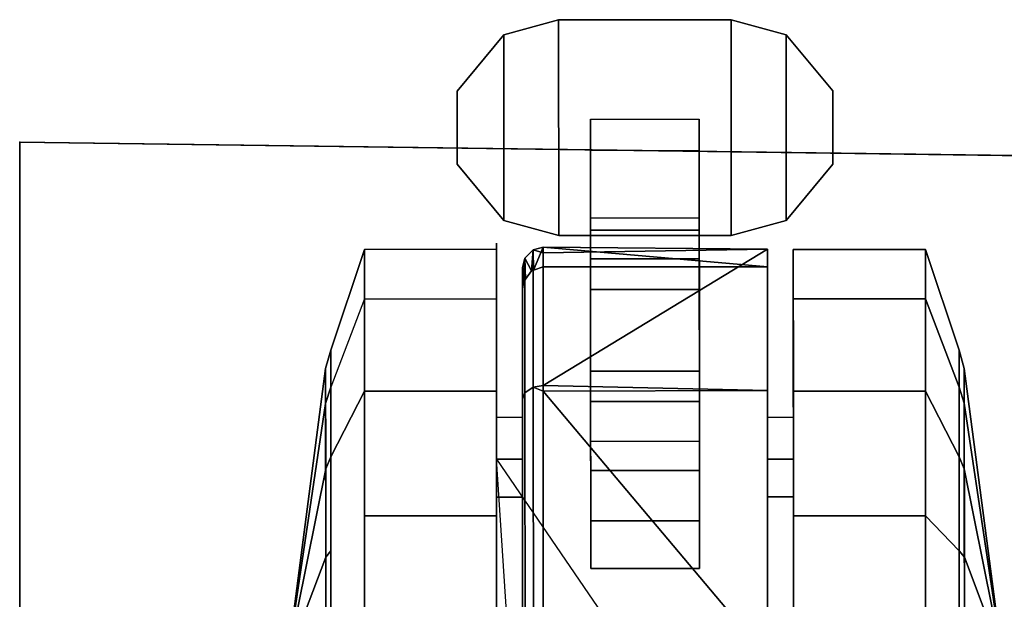
# Model space of a CAD drawing. Units: inches. Extents: x -12.1 to 30.2, y 0 to 42.4.
# Drawn here: x -12.1 to -9.3, y 40.7 to 42.4 of the extents above; entities that cross this region are included whole.
import ezdxf

# ---------------------------------------------------------------- set-up
doc = ezdxf.new("R2010")
doc.units = ezdxf.units.IN
doc.header["$MEASUREMENT"] = 0
for name, color, linetype in [('TABLE', 6, 'Continuous'), ('TABLE-CASTER', 6, 'Continuous'), ('TABLE-TOPEDGE', 6, 'Continuous'), ('TABLE-TOPLAM', 6, 'Continuous')]:
    doc.layers.add(name, color=color, linetype=linetype)

msp = doc.modelspace()

# ---------------------------------------------------------------- linework, layer by layer
at = {"layer": 'TABLE'}
msp.add_point((-12.12, 42), dxfattribs=at)
at = {"layer": 'TABLE-CASTER'}
for points in [[(-10.5585, 42.3546, 0.9677), (-10.5585, 42.3546, 0.8077), (-10.7176, 42.311, 0.8077), (-10.7176, 42.311, 0.9677)], [(-10.7176, 42.311, 0.8077), (-10.5585, 42.3546, 0.8077), (-10.5584, 41.7296, 0.8077), (-10.7175, 41.7731, 0.8077)], [(-10.7176, 42.311, 0.9677), (-10.7175, 41.7731, 0.9677), (-10.5584, 41.7296, 0.9677), (-10.5585, 42.3546, 0.9677)], [(-10.0585, 42.3547, 0.9677), (-10.0585, 42.3547, 0.8077), (-10.5585, 42.3546, 0.8077), (-10.5585, 42.3546, 0.9677)], [(-10.5584, 41.7296, 0.8077), (-10.5585, 42.3546, 0.8077), (-10.0585, 42.3547, 0.8077), (-10.0584, 41.7297, 0.8077)], [(-10.5584, 41.7296, 0.9677), (-10.0584, 41.7297, 0.9677), (-10.0585, 42.3547, 0.9677), (-10.5585, 42.3546, 0.9677)], [(-9.8994, 42.3112, 0.8077), (-10.0585, 42.3547, 0.8077), (-10.0585, 42.3547, 0.9677), (-9.8994, 42.3112, 0.9677)], [(-10.0585, 42.3547, 0.8077), (-9.8994, 42.3112, 0.8077), (-9.8993, 41.7732, 0.8077), (-10.0584, 41.7297, 0.8077)], [(-10.0585, 42.3547, 0.9677), (-10.0584, 41.7297, 0.9677), (-9.8993, 41.7732, 0.9677), (-9.8994, 42.3112, 0.9677)], [(-10.7176, 42.311, 0.8077), (-10.8525, 42.1479, 0.8077), (-10.8525, 42.1479, 0.9677), (-10.7176, 42.311, 0.9677)], [(-10.8524, 41.9362, 0.8077), (-10.8525, 42.1479, 0.8077), (-10.7176, 42.311, 0.8077), (-10.7175, 41.7731, 0.8077)], [(-10.8524, 41.9362, 0.9677), (-10.7175, 41.7731, 0.9677), (-10.7176, 42.311, 0.9677), (-10.8525, 42.1479, 0.9677)], [(-9.7644, 42.1481, 0.9677), (-9.7644, 42.1481, 0.8077), (-9.8994, 42.3112, 0.8077), (-9.8994, 42.3112, 0.9677)], [(-9.8993, 41.7732, 0.8077), (-9.8994, 42.3112, 0.8077), (-9.7644, 42.1481, 0.8077), (-9.7644, 41.9364, 0.8077)], [(-9.8993, 41.7732, 0.9677), (-9.7644, 41.9364, 0.9677), (-9.7644, 42.1481, 0.9677), (-9.8994, 42.3112, 0.9677)], [(-10.8525, 42.1479, 0.9677), (-10.8525, 42.1479, 0.8077), (-10.8524, 41.9362, 0.8077), (-10.8524, 41.9362, 0.9677)], [(-9.7644, 41.9364, 0.8077), (-9.7644, 42.1481, 0.8077), (-9.7644, 42.1481, 0.9677), (-9.7644, 41.9364, 0.9677)], [(-10.1509, 41.9762, 0.4039), (-10.1509, 41.6614, 0.1353), (-10.4659, 41.6614, 0.1353), (-10.4659, 41.9761, 0.4039)], [(-10.8524, 41.9362, 0.8077), (-10.7175, 41.7731, 0.8077), (-10.7175, 41.7731, 0.9677), (-10.8524, 41.9362, 0.9677)], [(-9.8993, 41.7732, 0.9677), (-9.8993, 41.7732, 0.8077), (-9.7644, 41.9364, 0.8077), (-9.7644, 41.9364, 0.9677)], [(-10.7175, 41.7731, 0.9677), (-10.7175, 41.7731, 0.8077), (-10.5584, 41.7296, 0.8077), (-10.5584, 41.7296, 0.9677)], [(-10.1509, 41.745, 0.5719), (-10.1509, 41.7796, 0.8077), (-10.4659, 41.7796, 0.8077), (-10.4659, 41.7449, 0.5719)], [(-10.0584, 41.7297, 0.8077), (-9.8993, 41.7732, 0.8077), (-9.8993, 41.7732, 0.9677), (-10.0584, 41.7297, 0.9677)], [(-10.1508, 41.5734, 0.4064), (-10.1509, 41.745, 0.5719), (-10.4659, 41.7449, 0.5719), (-10.4658, 41.5733, 0.4064)], [(-10.5584, 41.7296, 0.9677), (-10.5584, 41.7296, 0.8077), (-10.0584, 41.7297, 0.8077), (-10.0584, 41.7297, 0.9677)], [(-11.1208, 41.546, 0.5276), (-11.2189, 41.2898, 0.6755), (-11.2189, 41.3972, 1.2846), (-11.1209, 41.6885, 1.336)], [(-11.1209, 41.6885, 1.336), (-11.2189, 41.3972, 1.2846), (-11.2188, 41.0879, 1.8202), (-11.1208, 41.2781, 2.0469)], [(-11.1209, 41.6885, 1.336), (-11.1208, 41.2781, 2.0469), (-10.7383, 41.2782, 2.0469), (-10.7384, 41.6886, 1.336)], [(-10.6374, 41.627, 0.7276), (-10.6374, 41.627, 0.7276), (-10.6561, 41.6642, 1.2895), (-10.632, 41.6881, 1.2929)], [(-10.656, 41.2738, 2.0093), (-10.6319, 41.2896, 2.0275), (-10.632, 41.6881, 1.2929), (-10.6561, 41.6642, 1.2895)], [(-10.632, 41.6881, 1.2929), (-10.632, 41.6881, 1.2929), (-10.6315, 41.6289, 0.7276), (-10.6374, 41.627, 0.7276)], [(-10.632, 41.6881, 1.2929), (-10.632, 41.6881, 1.2929), (-10.6034, 41.6953, 1.2939), (-10.6315, 41.6289, 0.7276)], [(-10.6034, 41.6953, 1.2939), (-10.6034, 41.6953, 1.2939), (-10.632, 41.6881, 1.2929), (-10.6034, 41.6788, 1.3243)], [(-10.6034, 41.6788, 1.3243), (-10.632, 41.6881, 1.2929), (-10.6319, 41.2896, 2.0275), (-10.6033, 41.2944, 2.033)], [(-10.6034, 41.6382, 0.7276), (-10.6034, 41.6382, 0.7276), (-10.6315, 41.6289, 0.7276), (-10.6034, 41.6953, 1.2939)], [(-10.6034, 41.6953, 1.2939), (-10.6034, 41.6953, 1.2939), (-9.9534, 41.6383, 0.7276), (-10.6034, 41.6382, 0.7276)], [(-9.9534, 41.6383, 0.7276), (-9.9534, 41.6383, 0.7276), (-10.6034, 41.6953, 1.2939), (-9.9534, 41.6897, 1.3302)], [(-10.6034, 41.6788, 1.3243), (-10.6034, 41.6788, 1.3243), (-9.9534, 41.6897, 1.3302), (-10.6034, 41.6953, 1.2939)], [(-10.6033, 41.2944, 2.033), (-10.6033, 41.2944, 2.033), (-9.9534, 41.6897, 1.3302), (-10.6034, 41.6788, 1.3243)], [(-9.9534, 41.6897, 1.3302), (-9.9534, 41.6897, 1.3302), (-10.6033, 41.2944, 2.033), (-9.9533, 41.2806, 2.045)], [(-9.4961, 41.6888, 1.336), (-9.4961, 41.5463, 0.5276), (-9.8786, 41.5462, 0.5276), (-9.8786, 41.6888, 1.336)], [(-9.496, 41.2784, 2.0469), (-9.4961, 41.6888, 1.336), (-9.8786, 41.6888, 1.336), (-9.8785, 41.2783, 2.0469)], [(-9.4961, 41.6888, 1.336), (-9.398, 41.3975, 1.2846), (-9.3979, 41.2901, 0.6755), (-9.4961, 41.5463, 0.5276)], [(-9.496, 41.2784, 2.0469), (-9.3979, 41.0883, 1.8202), (-9.398, 41.3975, 1.2846), (-9.4961, 41.6888, 1.336)], [(-10.6634, 41.6359, 1.2855), (-10.6634, 41.6359, 1.2855), (-10.6561, 41.6642, 1.2895), (-10.6603, 41.5944, 0.7276)], [(-10.6634, 41.6359, 1.2855), (-10.6633, 41.255, 1.9877), (-10.656, 41.2738, 2.0093), (-10.6561, 41.6642, 1.2895)], [(-10.6561, 41.6642, 1.2895), (-10.6561, 41.6642, 1.2895), (-10.6541, 41.6033, 0.7276), (-10.6603, 41.5944, 0.7276)], [(-10.6561, 41.6642, 1.2895), (-10.6561, 41.6642, 1.2895), (-10.6374, 41.627, 0.7276), (-10.6541, 41.6033, 0.7276)], [(-10.1509, 41.6614, 0.1353), (-10.1508, 41.2485, 0.1099), (-10.4658, 41.2484, 0.1099), (-10.4659, 41.6614, 0.1353)], [(-10.6603, 41.5944, 0.7276), (-10.6603, 41.5944, 0.7276), (-10.6633, 41.5744, 0.7276), (-10.6634, 41.6359, 1.2855)], [(-10.1508, 41.3365, 0.3805), (-10.1508, 41.5734, 0.4064), (-10.4658, 41.5733, 0.4064), (-10.4658, 41.3364, 0.3805)], [(-11.1207, 40.9172, 0), (-11.1208, 41.546, 0.5276), (-10.7383, 41.5461, 0.5276), (-10.7382, 40.9173, 0)], [(-9.4961, 41.5463, 0.5276), (-9.4959, 40.9175, 0), (-9.8784, 40.9174, 0), (-9.8786, 41.5462, 0.5276)], [(-9.4961, 41.5463, 0.5276), (-9.3979, 41.2901, 0.6755), (-9.3978, 40.8163, 0.278), (-9.4959, 40.9175, 0)], [(-11.2336, 41.3438, 1.2752), (-11.2189, 41.3972, 1.2846), (-11.2189, 41.2898, 0.6755), (-11.2336, 41.2429, 0.7026)], [(-11.2335, 41.0531, 1.7787), (-11.2188, 41.0879, 1.8202), (-11.2189, 41.3972, 1.2846), (-11.2336, 41.3438, 1.2752)], [(-9.3832, 41.2432, 0.7026), (-9.3979, 41.2901, 0.6755), (-9.398, 41.3975, 1.2846), (-9.3832, 41.3442, 1.2752)], [(-9.3832, 41.3442, 1.2752), (-9.398, 41.3975, 1.2846), (-9.3979, 41.0883, 1.8202), (-9.3832, 41.0535, 1.7787)], [(-11.3432, 40.5067, 1.1276), (-11.3432, 40.5067, 1.1276), (-11.2336, 41.3438, 1.2752), (-11.2336, 41.2429, 0.7026)], [(-11.2335, 41.0531, 1.7787), (-11.2335, 41.0531, 1.7787), (-11.2336, 41.3438, 1.2752), (-11.3432, 40.5067, 1.1276)], [(-10.1508, 41.1331, 0.5049), (-10.1508, 41.3365, 0.3805), (-10.4658, 41.3364, 0.3805), (-10.4658, 41.1331, 0.5049)], [(-9.2734, 40.5071, 1.1276), (-9.2734, 40.5071, 1.1276), (-9.3832, 41.2432, 0.7026), (-9.3832, 41.3442, 1.2752)], [(-9.2734, 40.5071, 1.1276), (-9.2734, 40.5071, 1.1276), (-9.3832, 41.3442, 1.2752), (-9.3832, 41.0535, 1.7787)], [(-11.2336, 41.2429, 0.7026), (-11.2189, 41.2898, 0.6755), (-11.2188, 40.816, 0.278), (-11.2335, 40.7975, 0.3289)], [(-10.6559, 40.5069, 2.2962), (-10.6318, 40.5069, 2.3203), (-10.6319, 41.2896, 2.0275), (-10.656, 41.2738, 2.0093)], [(-10.6033, 41.2944, 2.033), (-10.6033, 41.2944, 2.033), (-10.6319, 41.2896, 2.0275), (-10.6033, 41.2782, 2.0391)], [(-10.6033, 41.2782, 2.0391), (-10.6319, 41.2896, 2.0275), (-10.6318, 40.5069, 2.3203), (-10.6032, 40.5069, 2.3276)], [(-10.6033, 41.2782, 2.0391), (-10.6033, 41.2782, 2.0391), (-9.9533, 41.2806, 2.045), (-10.6033, 41.2944, 2.033)], [(-9.9533, 41.2806, 2.045), (-9.9533, 41.2806, 2.045), (-10.6033, 41.2782, 2.0391), (-9.9532, 40.507, 2.3276)], [(-9.3831, 40.7978, 0.3289), (-9.3978, 40.8163, 0.278), (-9.3979, 41.2901, 0.6755), (-9.3832, 41.2432, 0.7026)], [(-11.1208, 41.2781, 2.0469), (-11.2188, 41.0879, 1.8202), (-11.2187, 40.5067, 2.0318), (-11.1207, 40.5068, 2.3276)], [(-11.1208, 41.2781, 2.0469), (-11.1207, 40.5068, 2.3276), (-10.7382, 40.5068, 2.3276), (-10.7383, 41.2782, 2.0469)], [(-10.6633, 41.255, 1.9877), (-10.6632, 40.5068, 2.2676), (-10.6559, 40.5069, 2.2962), (-10.656, 41.2738, 2.0093)], [(-10.6032, 40.5069, 2.3276), (-10.6032, 40.5069, 2.3276), (-9.9532, 40.507, 2.3276), (-10.6033, 41.2782, 2.0391)], [(-9.4959, 40.5071, 2.3276), (-9.496, 41.2784, 2.0469), (-9.8785, 41.2783, 2.0469), (-9.8784, 40.507, 2.3276)], [(-9.4959, 40.5071, 2.3276), (-9.3978, 40.5071, 2.0318), (-9.3979, 41.0883, 1.8202), (-9.496, 41.2784, 2.0469)], [(-11.3432, 40.5067, 1.1276), (-11.3432, 40.5067, 1.1276), (-11.2336, 41.2429, 0.7026), (-11.2335, 40.7975, 0.3289)], [(-10.1508, 41.2485, 0.1099), (-10.1507, 40.9032, 0.3379), (-10.4657, 40.9031, 0.3379), (-10.4658, 41.2484, 0.1099)], [(-9.3831, 40.7978, 0.3289), (-9.3831, 40.7978, 0.3289), (-9.3832, 41.2432, 0.7026), (-9.2734, 40.5071, 1.1276)], [(-10.7383, 41.202, 1.2101), (-10.7382, 40.9717, 1.6509), (-10.6632, 40.9717, 1.6509), (-10.6633, 41.202, 1.2101)], [(-9.9533, 41.2021, 1.2101), (-9.9532, 40.9719, 1.6509), (-9.8782, 40.9719, 1.6509), (-9.8783, 41.2021, 1.2101)], [(-11.2334, 40.5067, 1.9776), (-11.2187, 40.5067, 2.0318), (-11.2188, 41.0879, 1.8202), (-11.2335, 41.0531, 1.7787)], [(-10.7383, 41.0813, 0.7276), (-10.7383, 41.0813, 0.7276), (-9.953, 39.9325, 0.7276), (-10.663, 39.9324, 0.7276)], [(-9.3832, 41.0535, 1.7787), (-9.3979, 41.0883, 1.8202), (-9.3978, 40.5071, 2.0318), (-9.3831, 40.5071, 1.9776)], [(-11.3432, 40.5067, 1.1276), (-11.3432, 40.5067, 1.1276), (-11.2334, 40.5067, 1.9776), (-11.2335, 41.0531, 1.7787)], [(-9.3832, 41.0535, 1.7787), (-9.3832, 41.0535, 1.7787), (-9.3831, 40.5071, 1.9776), (-9.2734, 40.5071, 1.1276)], [(-10.7382, 40.9717, 1.6509), (-10.7382, 40.5068, 1.8276), (-10.6632, 40.5068, 1.8276), (-10.6632, 40.9717, 1.6509)], [(-9.9532, 40.9719, 1.6509), (-9.9532, 40.507, 1.8276), (-9.8782, 40.507, 1.8276), (-9.8782, 40.9719, 1.6509)], [(-11.1206, 40.0963, 0), (-11.1207, 40.9172, 0), (-10.7382, 40.9173, 0), (-10.7381, 40.0964, 0)], [(-9.4959, 40.9175, 0), (-9.4958, 40.0966, 0), (-9.8783, 40.0966, 0), (-9.8784, 40.9174, 0)], [(-10.1507, 40.9032, 0.3379), (-10.1507, 40.7643, 0.7276), (-10.4657, 40.7643, 0.7276), (-10.4657, 40.9031, 0.3379)], [(-11.3432, 40.5067, 1.1276), (-11.3432, 40.5067, 1.1276), (-11.2335, 40.7975, 0.3289), (-11.2334, 40.5067, 0.2776)], [(-11.2335, 40.7975, 0.3289), (-11.2188, 40.816, 0.278), (-11.2187, 40.5067, 0.2234), (-11.2334, 40.5067, 0.2776)], [(-9.3831, 40.5071, 0.2776), (-9.3978, 40.5071, 0.2234), (-9.3978, 40.8163, 0.278), (-9.3831, 40.7978, 0.3289)], [(-9.2734, 40.5071, 1.1276), (-9.2734, 40.5071, 1.1276), (-9.3831, 40.5071, 0.2776), (-9.3831, 40.7978, 0.3289)]]:
    msp.add_3dface(points, dxfattribs=at)
for points, invisible_edges in [([(-10.4659, 41.9761, 0.4039), (-10.4659, 41.9761, 0.4039), (-10.4659, 42.0661, 0.8077), (-10.1509, 42.0662, 0.8077)], 9), ([(-10.1509, 41.9762, 0.4039), (-10.1509, 41.9762, 0.4039), (-10.4659, 41.9761, 0.4039), (-10.1509, 42.0662, 0.8077)], 6), ([(-10.4659, 41.9761, 0.4039), (-10.4659, 41.9761, 0.4039), (-10.4659, 41.7796, 0.8077), (-10.4659, 42.0661, 0.8077)], 2), ([(-10.1509, 41.745, 0.5719), (-10.1509, 41.745, 0.5719), (-10.1509, 42.0662, 0.8077), (-10.1509, 41.7796, 0.8077)], 2), ([(-10.1509, 42.0662, 0.8077), (-10.1509, 42.0662, 0.8077), (-10.1509, 41.745, 0.5719), (-10.1509, 41.9762, 0.4039)], 6), ([(-10.4659, 41.6614, 0.1353), (-10.4659, 41.6614, 0.1353), (-10.4659, 41.7449, 0.5719), (-10.4659, 41.9761, 0.4039)], 6), ([(-10.4659, 41.7796, 0.8077), (-10.4659, 41.7796, 0.8077), (-10.4659, 41.9761, 0.4039), (-10.4659, 41.7449, 0.5719)], 6), ([(-10.1509, 41.9762, 0.4039), (-10.1509, 41.9762, 0.4039), (-10.1508, 41.5734, 0.4064), (-10.1509, 41.6614, 0.1353)], 6), ([(-10.1508, 41.5734, 0.4064), (-10.1508, 41.5734, 0.4064), (-10.1509, 41.9762, 0.4039), (-10.1509, 41.745, 0.5719)], 6), ([(-10.4659, 41.7449, 0.5719), (-10.4659, 41.7449, 0.5719), (-10.4659, 41.6614, 0.1353), (-10.4658, 41.5733, 0.4064)], 6), ([(-11.1209, 41.6885, 1.336), (-11.1209, 41.6885, 1.336), (-10.7384, 41.7068, 1.1276), (-11.1208, 41.546, 0.5276)], 6), ([(-11.1209, 41.6885, 1.336), (-11.1209, 41.6885, 1.336), (-10.7384, 41.6886, 1.336), (-10.7384, 41.7068, 1.1276)], 11), ([(-10.7383, 41.5461, 0.5276), (-10.7383, 41.5461, 0.5276), (-11.1208, 41.546, 0.5276), (-10.7384, 41.7068, 1.1276)], 6), ([(-10.7384, 41.7068, 1.1276), (-10.7384, 41.7068, 1.1276), (-10.7383, 41.0813, 0.7276), (-10.7383, 41.5461, 0.5276)], 6), ([(-10.7383, 41.0813, 0.7276), (-10.7383, 41.0813, 0.7276), (-10.7384, 41.7068, 1.1276), (-10.7383, 41.202, 1.2101)], 6), ([(-10.7384, 41.7068, 1.1276), (-10.7384, 41.7068, 1.1276), (-10.7384, 41.6886, 1.336), (-10.7383, 41.202, 1.2101)], 13), ([(-10.7383, 41.2782, 2.0469), (-10.7383, 41.2782, 2.0469), (-10.7383, 41.202, 1.2101), (-10.7384, 41.6886, 1.336)], 6), ([(-9.9533, 41.0814, 0.7276), (-9.9533, 41.0814, 0.7276), (-9.9534, 41.6897, 1.3302), (-9.9533, 41.2021, 1.2101)], 6), ([(-9.9534, 41.6897, 1.3302), (-9.9534, 41.6897, 1.3302), (-9.9533, 41.0814, 0.7276), (-9.9534, 41.6383, 0.7276)], 2), ([(-9.9533, 41.2806, 2.045), (-9.9533, 41.2806, 2.045), (-9.9533, 41.2021, 1.2101), (-9.9534, 41.6897, 1.3302)], 6), ([(-9.8786, 41.5462, 0.5276), (-9.8786, 41.5462, 0.5276), (-9.8785, 41.2021, 1.2101), (-9.8786, 41.6888, 1.336)], 6), ([(-9.8786, 41.6888, 1.336), (-9.8786, 41.6888, 1.336), (-9.8784, 40.9719, 1.6509), (-9.8785, 41.2783, 2.0469)], 6), ([(-9.8784, 40.9719, 1.6509), (-9.8784, 40.9719, 1.6509), (-9.8786, 41.6888, 1.336), (-9.8785, 41.2021, 1.2101)], 6), ([(-10.4658, 41.2484, 0.1099), (-10.4658, 41.2484, 0.1099), (-10.4658, 41.5733, 0.4064), (-10.4659, 41.6614, 0.1353)], 6), ([(-10.1508, 41.3365, 0.3805), (-10.1508, 41.3365, 0.3805), (-10.1509, 41.6614, 0.1353), (-10.1508, 41.5734, 0.4064)], 6), ([(-10.1509, 41.6614, 0.1353), (-10.1509, 41.6614, 0.1353), (-10.1508, 41.3365, 0.3805), (-10.1508, 41.2485, 0.1099)], 6), ([(-10.6633, 41.5744, 0.7276), (-10.6633, 41.5744, 0.7276), (-10.6633, 41.202, 1.2101), (-10.6634, 41.6359, 1.2855)], 6), ([(-10.6632, 40.9717, 1.6509), (-10.6632, 40.9717, 1.6509), (-10.6634, 41.6359, 1.2855), (-10.6633, 41.202, 1.2101)], 6), ([(-10.6634, 41.6359, 1.2855), (-10.6634, 41.6359, 1.2855), (-10.6632, 40.9717, 1.6509), (-10.6633, 41.255, 1.9877)], 6), ([(-10.6374, 41.627, 0.7276), (-10.6374, 41.627, 0.7276), (-10.6315, 41.6289, 0.7276), (-10.6541, 41.6033, 0.7276)], 4), ([(-10.6315, 41.6289, 0.7276), (-10.6315, 41.6289, 0.7276), (-10.6034, 41.6382, 0.7276), (-10.1507, 41.0483, 0.7276)], 13), ([(-9.9534, 41.6383, 0.7276), (-9.9534, 41.6383, 0.7276), (-10.1507, 41.0483, 0.7276), (-10.6034, 41.6382, 0.7276)], 6), ([(-10.1507, 41.0483, 0.7276), (-10.1507, 41.0483, 0.7276), (-9.9534, 41.6383, 0.7276), (-9.9533, 41.0814, 0.7276)], 11), ([(-10.6603, 41.5944, 0.7276), (-10.6603, 41.5944, 0.7276), (-10.4657, 41.0482, 0.7276), (-10.6633, 41.5744, 0.7276)], 6), ([(-10.6541, 41.6033, 0.7276), (-10.6541, 41.6033, 0.7276), (-10.1507, 41.0483, 0.7276), (-10.6603, 41.5944, 0.7276)], 6), ([(-10.4657, 41.0482, 0.7276), (-10.4657, 41.0482, 0.7276), (-10.6603, 41.5944, 0.7276), (-10.1507, 41.0483, 0.7276)], 6), ([(-10.6633, 41.202, 1.2101), (-10.6633, 41.202, 1.2101), (-10.6633, 41.5744, 0.7276), (-10.6633, 41.0813, 0.7276)], 2), ([(-10.6633, 41.5744, 0.7276), (-10.6633, 41.5744, 0.7276), (-10.4657, 40.7643, 0.7276), (-10.6633, 41.0813, 0.7276)], 6), ([(-10.4657, 40.7643, 0.7276), (-10.4657, 40.7643, 0.7276), (-10.6633, 41.5744, 0.7276), (-10.4657, 41.0482, 0.7276)], 6), ([(-10.4658, 41.5733, 0.4064), (-10.4658, 41.5733, 0.4064), (-10.4658, 41.2484, 0.1099), (-10.4658, 41.3364, 0.3805)], 6), ([(-11.1207, 40.9172, 0), (-11.1207, 40.9172, 0), (-11.2189, 41.2898, 0.6755), (-11.1208, 41.546, 0.5276)], 6), ([(-10.7383, 41.0813, 0.7276), (-10.7383, 41.0813, 0.7276), (-10.7382, 40.9173, 0), (-10.7383, 41.5461, 0.5276)], 11), ([(-9.8785, 41.2021, 1.2101), (-9.8785, 41.2021, 1.2101), (-9.8786, 41.5462, 0.5276), (-9.8785, 41.0814, 0.7276)], 6), ([(-9.8784, 40.9174, 0), (-9.8784, 40.9174, 0), (-9.8785, 41.0814, 0.7276), (-9.8786, 41.5462, 0.5276)], 6), ([(-10.4657, 40.9031, 0.3379), (-10.4657, 40.9031, 0.3379), (-10.4658, 41.3364, 0.3805), (-10.4658, 41.2484, 0.1099)], 6), ([(-10.4658, 41.3364, 0.3805), (-10.4658, 41.3364, 0.3805), (-10.4657, 40.9031, 0.3379), (-10.4658, 41.1331, 0.5049)], 6), ([(-10.1508, 41.1331, 0.5049), (-10.1508, 41.1331, 0.5049), (-10.1508, 41.2485, 0.1099), (-10.1508, 41.3365, 0.3805)], 6), ([(-11.1207, 40.9172, 0), (-11.1207, 40.9172, 0), (-11.2188, 40.816, 0.278), (-11.2189, 41.2898, 0.6755)], 11), ([(-9.9532, 40.507, 2.3276), (-9.9532, 40.507, 2.3276), (-9.9532, 40.9719, 1.6509), (-9.9533, 41.2806, 2.045)], 6), ([(-9.9533, 41.2021, 1.2101), (-9.9533, 41.2021, 1.2101), (-9.9533, 41.2806, 2.045), (-9.9532, 40.9719, 1.6509)], 6), ([(-10.7382, 40.5068, 2.3276), (-10.7382, 40.5068, 2.3276), (-10.7382, 40.9717, 1.6509), (-10.7383, 41.2782, 2.0469)], 6), ([(-10.7383, 41.202, 1.2101), (-10.7383, 41.202, 1.2101), (-10.7383, 41.2782, 2.0469), (-10.7382, 40.9717, 1.6509)], 6), ([(-10.6633, 41.255, 1.9877), (-10.6633, 41.255, 1.9877), (-10.6632, 40.5068, 1.8276), (-10.6632, 40.5068, 2.2676)], 6), ([(-10.6632, 40.5068, 1.8276), (-10.6632, 40.5068, 1.8276), (-10.6633, 41.255, 1.9877), (-10.6632, 40.9717, 1.6509)], 6), ([(-9.8784, 40.507, 1.8276), (-9.8784, 40.507, 1.8276), (-9.8785, 41.2783, 2.0469), (-9.8784, 40.9719, 1.6509)], 6), ([(-9.8785, 41.2783, 2.0469), (-9.8785, 41.2783, 2.0469), (-9.8784, 40.507, 1.8276), (-9.8784, 40.507, 2.3276)], 6), ([(-10.1508, 41.2485, 0.1099), (-10.1508, 41.2485, 0.1099), (-10.1508, 41.1331, 0.5049), (-10.1507, 40.9032, 0.3379)], 6), ([(-10.6633, 41.202, 1.2101), (-10.6633, 41.202, 1.2101), (-10.6633, 41.0813, 0.7276), (-10.7383, 41.0813, 0.7276)], 9), ([(-10.7383, 41.202, 1.2101), (-10.7383, 41.202, 1.2101), (-10.6633, 41.202, 1.2101), (-10.7383, 41.0813, 0.7276)], 6), ([(-9.8783, 41.2021, 1.2101), (-9.8783, 41.2021, 1.2101), (-9.8783, 41.0814, 0.7276), (-9.9533, 41.0814, 0.7276)], 9), ([(-9.9533, 41.2021, 1.2101), (-9.9533, 41.2021, 1.2101), (-9.8783, 41.2021, 1.2101), (-9.9533, 41.0814, 0.7276)], 6), ([(-10.4658, 41.1331, 0.5049), (-10.4658, 41.1331, 0.5049), (-10.4657, 41.0482, 0.7276), (-10.1507, 41.0483, 0.7276)], 9), ([(-10.1508, 41.1331, 0.5049), (-10.1508, 41.1331, 0.5049), (-10.4658, 41.1331, 0.5049), (-10.1507, 41.0483, 0.7276)], 6), ([(-10.4658, 41.1331, 0.5049), (-10.4658, 41.1331, 0.5049), (-10.4657, 40.7643, 0.7276), (-10.4657, 41.0482, 0.7276)], 2), ([(-10.4657, 40.7643, 0.7276), (-10.4657, 40.7643, 0.7276), (-10.4658, 41.1331, 0.5049), (-10.4657, 40.9031, 0.3379)], 6), ([(-10.1507, 41.0483, 0.7276), (-10.1507, 41.0483, 0.7276), (-10.1507, 40.9032, 0.3379), (-10.1508, 41.1331, 0.5049)], 6), ([(-10.7382, 40.9173, 0), (-10.7382, 40.9173, 0), (-10.7383, 41.0813, 0.7276), (-10.7381, 40.0964, 0)], 6), ([(-10.738, 39.9324, 0.7276), (-10.738, 39.9324, 0.7276), (-10.7381, 40.0964, 0), (-10.7383, 41.0813, 0.7276)], 6), ([(-10.7383, 41.0813, 0.7276), (-10.7383, 41.0813, 0.7276), (-10.663, 39.9324, 0.7276), (-10.738, 39.9324, 0.7276)], 2), ([(-10.6633, 41.0813, 0.7276), (-10.6633, 41.0813, 0.7276), (-9.953, 39.9325, 0.7276), (-10.7383, 41.0813, 0.7276)], 6), ([(-10.1507, 40.7643, 0.7276), (-10.1507, 40.7643, 0.7276), (-9.8783, 41.0814, 0.7276), (-9.878, 39.9325, 0.7276)], 11), ([(-9.8783, 41.0814, 0.7276), (-9.8783, 41.0814, 0.7276), (-10.1507, 40.7643, 0.7276), (-9.9533, 41.0814, 0.7276)], 6), ([(-10.1507, 41.0483, 0.7276), (-10.1507, 41.0483, 0.7276), (-9.9533, 41.0814, 0.7276), (-10.1507, 40.7643, 0.7276)], 6), ([(-9.8785, 41.0814, 0.7276), (-9.8785, 41.0814, 0.7276), (-9.8784, 40.9174, 0), (-9.8783, 39.9325, 0.7276)], 6), ([(-10.1507, 40.9032, 0.3379), (-10.1507, 40.9032, 0.3379), (-10.1507, 41.0483, 0.7276), (-10.1507, 40.7643, 0.7276)], 2), ([(-10.7382, 40.9717, 1.6509), (-10.7382, 40.9717, 1.6509), (-10.7382, 40.5068, 2.3276), (-10.7382, 40.5068, 1.8276)], 6), ([(-9.9532, 40.9719, 1.6509), (-9.9532, 40.9719, 1.6509), (-9.9532, 40.507, 2.3276), (-9.9532, 40.507, 1.8276)], 6), ([(-11.2188, 40.816, 0.278), (-11.2188, 40.816, 0.278), (-11.1207, 40.9172, 0), (-11.2187, 40.5067, 0.2234)], 6), ([(-11.1206, 40.0963, 0), (-11.1206, 40.0963, 0), (-11.2187, 40.5067, 0.2234), (-11.1207, 40.9172, 0)], 6), ([(-9.8783, 40.0966, 0), (-9.8783, 40.0966, 0), (-9.8783, 39.9325, 0.7276), (-9.8784, 40.9174, 0)], 6), ([(-9.4959, 40.9175, 0), (-9.4959, 40.9175, 0), (-9.3978, 40.5071, 0.2234), (-9.4958, 40.0966, 0)], 6), ([(-9.3978, 40.5071, 0.2234), (-9.3978, 40.5071, 0.2234), (-9.4959, 40.9175, 0), (-9.3978, 40.8163, 0.278)], 6), ([(-10.1507, 40.7643, 0.7276), (-10.1507, 40.7643, 0.7276), (-9.953, 39.9325, 0.7276), (-10.4657, 40.7643, 0.7276)], 6), ([(-9.953, 39.9325, 0.7276), (-9.953, 39.9325, 0.7276), (-10.1507, 40.7643, 0.7276), (-9.878, 39.9325, 0.7276)], 6)]:
    msp.add_3dface(points, dxfattribs=dict(at, invisible_edges=invisible_edges))
at = {"layer": 'TABLE-TOPEDGE'}
for points in [[(-12.12, 42, 27.324), (-12.12, 12.12, 27.324), (-12.12, 12.12, 28.5), (-12.12, 42, 28.5)], [(-12.12, 42, 28.5), (-8.8744, 41.9561, 28.5), (-8.8744, 41.9561, 27.324), (-12.12, 42, 27.324)]]:
    msp.add_3dface(points, dxfattribs=at)
at = {"layer": 'TABLE-TOPLAM'}
for points, invisible_edges in [([(-12.12, 42, 28.5), (-12.12, 12.12, 28.5), (-9.2612, 12.0822, 28.5), (-8.8744, 41.9561, 28.5)], 4), ([(-9.2612, 12.0822, 27.324), (-12.12, 12.12, 27.324), (-12.12, 42, 27.324), (-8.8744, 41.9561, 27.324)], 8)]:
    msp.add_3dface(points, dxfattribs=dict(at, invisible_edges=invisible_edges))

doc.saveas('drawing.dxf')
